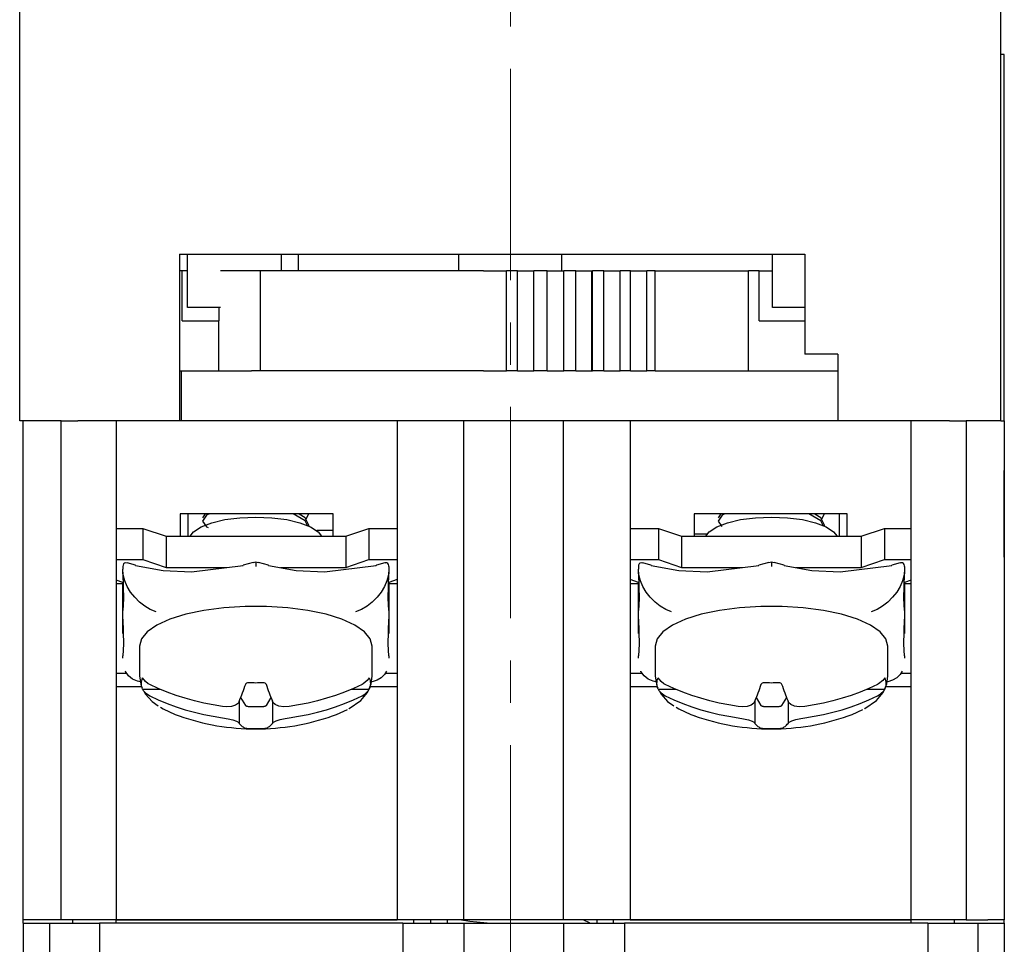
# Model space of a CAD drawing. Units: millimetres. Extents: x 6919 to 9474, y 358 to 1676.
# Drawn here: x 8436 to 8466, y 1491 to 1518 of the extents above; entities that cross this region are included whole.
import ezdxf

# ---------------------------------------------------------------- set-up
doc = ezdxf.new("R2010")
doc.units = ezdxf.units.MM
doc.linetypes.add('CENTER', pattern=[10.16, 6.35, -1.27, 1.27, -1.27])

msp = doc.modelspace()

# ---------------------------------------------------------------- linework, layer by layer
at = {"color": 0, "linetype": 'CENTER', "lineweight": 13}
msp.add_line((8451.099, 1567.679), (8451.099, 1464.499), dxfattribs=at)
at = {"color": 0, "linetype": 'Continuous'}
for p, q in [((8436.349, 1506.307), (8436.349, 1520.306)), ((8465.848, 1506.307), (8465.848, 1520.306)), ((8465.948, 1517.306), (8465.848, 1517.306)), ((8465.948, 1515.806), (8465.948, 1517.306)), ((8465.948, 1506.307), (8465.948, 1515.806)), ((8441.149, 1511.307), (8459.948, 1511.307)), ((8441.149, 1511.307), (8441.149, 1506.307)), ((8441.394, 1509.707), (8441.394, 1511.307)), ((8444.217, 1510.807), (8444.217, 1511.307)), ((8444.734, 1510.807), (8444.734, 1511.307)), ((8449.549, 1510.807), (8449.549, 1511.307)), ((8452.649, 1510.807), (8452.649, 1511.307)), ((8458.977, 1509.707), (8458.977, 1511.307)), ((8459.948, 1511.307), (8459.948, 1508.307)), ((8441.231, 1510.807), (8441.149, 1510.807)), ((8441.394, 1510.807), (8441.231, 1510.807)), ((8441.231, 1509.307), (8441.231, 1510.807)), ((8443.589, 1510.807), (8442.389, 1510.807)), ((8450.294, 1510.807), (8443.589, 1510.807)), ((8443.589, 1507.807), (8443.589, 1510.807)), ((8450.294, 1510.807), (8450.98, 1510.807)), ((8451.31, 1510.807), (8450.98, 1510.807)), ((8450.98, 1507.807), (8450.98, 1510.807)), ((8451.31, 1510.807), (8451.799, 1510.807)), ((8451.31, 1507.807), (8451.31, 1510.807)), ((8451.799, 1510.807), (8451.801, 1510.807)), ((8452.208, 1510.807), (8451.801, 1510.807)), ((8451.801, 1507.807), (8451.801, 1510.807)), ((8452.208, 1510.807), (8452.687, 1510.807)), ((8452.208, 1507.807), (8452.208, 1510.807)), ((8452.687, 1510.807), (8452.706, 1510.807)), ((8453.068, 1510.807), (8452.706, 1510.807)), ((8452.706, 1507.807), (8452.706, 1510.807)), ((8453.068, 1510.807), (8453.55, 1510.807)), ((8453.068, 1507.807), (8453.068, 1510.807)), ((8453.55, 1510.807), (8453.565, 1510.807)), ((8453.55, 1507.807), (8453.55, 1510.807)), ((8453.908, 1510.807), (8453.565, 1510.807)), ((8453.565, 1507.807), (8453.565, 1510.807)), ((8453.908, 1510.807), (8454.366, 1510.807)), ((8453.908, 1507.807), (8453.908, 1510.807)), ((8454.366, 1510.807), (8454.403, 1510.807)), ((8454.711, 1510.807), (8454.403, 1510.807)), ((8454.403, 1507.807), (8454.403, 1510.807)), ((8454.711, 1510.807), (8455.168, 1510.807)), ((8454.711, 1507.807), (8454.711, 1510.807)), ((8455.168, 1510.807), (8455.203, 1510.807)), ((8455.452, 1510.807), (8455.203, 1510.807)), ((8455.203, 1507.807), (8455.203, 1510.807)), ((8455.452, 1510.807), (8458.261, 1510.807)), ((8455.452, 1507.807), (8455.452, 1510.807)), ((8458.576, 1510.807), (8458.261, 1510.807)), ((8458.261, 1507.807), (8458.261, 1510.807)), ((8458.576, 1510.807), (8458.977, 1510.807)), ((8458.576, 1509.307), (8458.576, 1510.807)), ((8442.389, 1509.707), (8441.394, 1509.707)), ((8442.331, 1509.707), (8442.331, 1509.307)), ((8459.948, 1509.707), (8458.977, 1509.707)), ((8441.231, 1509.307), (8442.331, 1509.307)), ((8442.331, 1507.807), (8442.331, 1509.307)), ((8458.576, 1509.307), (8459.948, 1509.307)), ((8460.948, 1508.307), (8459.948, 1508.307)), ((8460.948, 1508.307), (8460.948, 1506.307)), ((8441.149, 1507.807), (8441.199, 1507.807)), ((8441.199, 1507.807), (8443.313, 1507.807)), ((8441.199, 1507.807), (8441.199, 1506.307)), ((8443.589, 1507.807), (8443.313, 1507.807)), ((8450.294, 1507.807), (8443.589, 1507.807)), ((8450.294, 1507.807), (8450.98, 1507.807)), ((8451.31, 1507.807), (8450.98, 1507.807)), ((8451.31, 1507.807), (8451.799, 1507.807)), ((8451.799, 1507.807), (8451.801, 1507.807)), ((8452.208, 1507.807), (8451.801, 1507.807)), ((8452.208, 1507.807), (8452.687, 1507.807)), ((8452.687, 1507.807), (8452.706, 1507.807)), ((8453.068, 1507.807), (8452.706, 1507.807)), ((8453.068, 1507.807), (8453.55, 1507.807)), ((8453.55, 1507.807), (8453.565, 1507.807)), ((8453.908, 1507.807), (8453.565, 1507.807)), ((8453.908, 1507.807), (8454.366, 1507.807)), ((8454.366, 1507.807), (8454.403, 1507.807)), ((8454.711, 1507.807), (8454.403, 1507.807)), ((8454.711, 1507.807), (8455.168, 1507.807)), ((8455.168, 1507.807), (8455.203, 1507.807)), ((8455.452, 1507.807), (8455.203, 1507.807)), ((8455.452, 1507.807), (8457.042, 1507.807)), ((8457.042, 1507.807), (8460.948, 1507.807)), ((8437.599, 1506.307), (8436.349, 1506.307)), ((8436.449, 1491.307), (8436.449, 1506.307)), ((8437.599, 1491.307), (8437.599, 1506.307)), ((8437.599, 1506.307), (8438.099, 1506.307)), ((8439.249, 1506.307), (8438.099, 1506.307)), ((8439.249, 1506.307), (8439.249, 1491.307)), ((8441.149, 1506.307), (8439.249, 1506.307)), ((8447.699, 1506.307), (8441.149, 1506.307)), ((8447.699, 1506.307), (8447.699, 1491.307)), ((8449.699, 1506.307), (8447.699, 1506.307)), ((8452.699, 1506.307), (8449.699, 1506.307)), ((8449.699, 1491.307), (8449.699, 1506.307)), ((8452.699, 1491.307), (8452.699, 1506.307)), ((8454.699, 1506.307), (8452.699, 1506.307)), ((8454.699, 1506.307), (8454.699, 1491.307)), ((8460.948, 1506.307), (8454.699, 1506.307)), ((8463.148, 1506.307), (8460.948, 1506.307)), ((8463.148, 1491.307), (8463.148, 1506.307)), ((8464.298, 1506.307), (8463.148, 1506.307)), ((8464.298, 1506.307), (8464.798, 1506.307)), ((8464.798, 1506.307), (8464.798, 1491.307)), ((8465.848, 1506.307), (8464.798, 1506.307)), ((8465.848, 1506.307), (8465.948, 1506.307)), ((8465.948, 1506.307), (8465.948, 1491.307)), ((8436.449, 1502.207), (8436.449, 1504.807)), ((8465.948, 1502.207), (8465.948, 1504.807)), ((8441.174, 1503.507), (8441.174, 1502.833)), ((8445.774, 1503.507), (8441.174, 1503.507)), ((8441.399, 1503.507), (8441.399, 1502.833)), ((8441.929, 1503.507), (8441.849, 1503.387)), ((8444.779, 1503.5), (8444.769, 1503.507)), ((8444.954, 1503.34), (8445.049, 1503.528)), ((8445.774, 1502.833), (8445.774, 1503.507)), ((8461.223, 1503.507), (8456.623, 1503.507)), ((8456.623, 1503.507), (8456.623, 1502.833)), ((8457.429, 1503.507), (8457.348, 1503.387)), ((8460.279, 1503.5), (8460.268, 1503.507)), ((8460.453, 1503.34), (8460.548, 1503.528)), ((8460.998, 1502.833), (8460.998, 1503.507)), ((8461.223, 1502.833), (8461.223, 1503.507)), ((8439.249, 1503.072), (8440.049, 1503.072)), ((8440.049, 1503.072), (8440.049, 1502.132)), ((8440.049, 1503.072), (8440.749, 1502.833)), ((8446.149, 1502.833), (8446.849, 1503.072)), ((8446.849, 1503.072), (8446.849, 1502.132)), ((8446.849, 1503.072), (8447.699, 1503.072)), ((8454.699, 1503.072), (8455.549, 1503.072)), ((8455.549, 1503.072), (8455.549, 1502.132)), ((8455.549, 1503.072), (8456.248, 1502.833)), ((8461.648, 1502.833), (8462.348, 1503.072)), ((8462.348, 1503.072), (8463.148, 1503.072)), ((8462.348, 1503.072), (8462.348, 1502.132)), ((8440.749, 1502.833), (8446.149, 1502.833)), ((8440.749, 1502.833), (8440.749, 1501.893)), ((8445.774, 1503.007), (8445.277, 1503.007)), ((8446.149, 1502.833), (8446.149, 1501.893)), ((8456.248, 1502.833), (8456.248, 1501.893)), ((8456.248, 1502.833), (8461.648, 1502.833)), ((8456.623, 1502.907), (8457.017, 1502.907)), ((8461.648, 1502.833), (8461.648, 1501.893)), ((8439.249, 1502.132), (8440.049, 1502.132)), ((8439.449, 1501.929), (8439.449, 1501.927)), ((8439.449, 1501.927), (8439.449, 1501.842)), ((8439.826, 1501.968), (8439.577, 1502.033)), ((8440.049, 1502.132), (8440.749, 1501.893)), ((8440.749, 1501.893), (8442.564, 1501.893)), ((8443.371, 1502.047), (8443.072, 1501.968)), ((8443.372, 1502.045), (8443.449, 1502.064)), ((8443.449, 1502.064), (8443.527, 1502.045)), ((8443.449, 1502.064), (8443.449, 1501.927)), ((8443.826, 1501.968), (8443.527, 1502.047)), ((8444.185, 1501.893), (8446.149, 1501.893)), ((8446.149, 1501.893), (8446.849, 1502.132)), ((8446.849, 1502.132), (8447.699, 1502.132)), ((8447.322, 1502.033), (8447.072, 1501.968)), ((8447.449, 1501.929), (8447.449, 1501.927)), ((8447.449, 1501.927), (8447.449, 1501.842)), ((8454.699, 1502.132), (8455.549, 1502.132)), ((8454.949, 1501.929), (8454.949, 1501.927)), ((8454.949, 1501.927), (8454.949, 1501.842)), ((8455.326, 1501.968), (8455.077, 1502.033)), ((8455.549, 1502.132), (8456.248, 1501.893)), ((8456.248, 1501.893), (8458.064, 1501.893)), ((8458.871, 1502.047), (8458.571, 1501.968)), ((8458.871, 1502.045), (8458.948, 1502.064)), ((8458.948, 1502.064), (8458.948, 1501.927)), ((8458.948, 1502.064), (8459.026, 1502.045)), ((8459.326, 1501.968), (8459.027, 1502.047)), ((8459.685, 1501.893), (8461.648, 1501.893)), ((8461.648, 1501.893), (8462.348, 1502.132)), ((8462.348, 1502.132), (8463.148, 1502.132)), ((8462.821, 1502.033), (8462.571, 1501.968)), ((8462.948, 1501.929), (8462.948, 1501.927)), ((8462.948, 1501.927), (8462.948, 1501.842)), ((8439.449, 1501.708), (8439.449, 1501.842)), ((8447.449, 1501.842), (8447.449, 1501.708)), ((8454.949, 1501.708), (8454.949, 1501.842)), ((8462.948, 1501.842), (8462.948, 1501.708)), ((8439.449, 1501.448), (8439.249, 1501.518)), ((8439.449, 1501.407), (8439.249, 1501.407)), ((8439.449, 1500.608), (8439.449, 1501.448)), ((8447.699, 1501.534), (8447.449, 1501.448)), ((8447.449, 1501.448), (8447.449, 1500.608)), ((8447.699, 1501.407), (8447.449, 1501.407)), ((8454.949, 1501.448), (8454.699, 1501.535)), ((8454.949, 1501.407), (8454.699, 1501.407)), ((8454.949, 1500.608), (8454.949, 1501.448)), ((8463.148, 1501.517), (8462.948, 1501.448)), ((8462.948, 1501.448), (8462.948, 1500.608)), ((8463.148, 1501.407), (8462.948, 1501.407)), ((8439.449, 1500.34), (8439.449, 1500.608)), ((8447.449, 1500.608), (8447.449, 1500.34)), ((8454.949, 1500.34), (8454.949, 1500.608)), ((8462.948, 1500.608), (8462.948, 1500.34)), ((8439.449, 1499.909), (8439.449, 1500.34)), ((8447.449, 1500.34), (8447.449, 1499.909)), ((8454.949, 1499.909), (8454.949, 1500.34)), ((8462.948, 1500.34), (8462.948, 1499.909)), ((8439.949, 1499.534), (8439.949, 1498.626)), ((8446.949, 1498.626), (8446.949, 1499.534)), ((8455.449, 1499.534), (8455.449, 1498.626)), ((8462.448, 1498.626), (8462.448, 1499.534)), ((8439.449, 1499.176), (8439.449, 1499.24)), ((8447.449, 1499.24), (8447.449, 1499.176)), ((8454.949, 1499.176), (8454.949, 1499.24)), ((8462.948, 1499.24), (8462.948, 1499.176)), ((8439.565, 1498.707), (8439.249, 1498.707)), ((8447.699, 1498.707), (8447.333, 1498.707)), ((8455.064, 1498.707), (8454.699, 1498.707)), ((8463.148, 1498.707), (8462.833, 1498.707)), ((8440.015, 1498.307), (8439.249, 1498.307)), ((8447.699, 1498.307), (8446.877, 1498.307)), ((8455.515, 1498.307), (8454.699, 1498.307)), ((8463.148, 1498.307), (8462.376, 1498.307)), ((8440.044, 1498.236), (8440.577, 1498.236)), ((8446.321, 1498.236), (8446.854, 1498.236)), ((8455.543, 1498.236), (8456.076, 1498.236)), ((8461.821, 1498.236), (8462.354, 1498.236)), ((8442.949, 1497.894), (8442.949, 1497.21)), ((8442.991, 1497.994), (8443.133, 1497.75)), ((8443.231, 1497.723), (8443.667, 1497.723)), ((8443.765, 1497.75), (8443.907, 1497.994)), ((8443.949, 1497.894), (8443.949, 1497.21)), ((8458.448, 1497.894), (8458.448, 1497.21)), ((8458.49, 1497.994), (8458.632, 1497.75)), ((8458.73, 1497.723), (8459.166, 1497.723)), ((8459.264, 1497.75), (8459.407, 1497.994)), ((8459.448, 1497.894), (8459.448, 1497.21)), ((8436.449, 1491.207), (8436.449, 1491.307)), ((8436.949, 1491.307), (8436.449, 1491.307)), ((8436.449, 1491.207), (8436.449, 1470.208)), ((8436.449, 1491.207), (8437.249, 1491.207)), ((8437.599, 1491.307), (8436.949, 1491.307)), ((8437.249, 1491.207), (8437.249, 1471.208)), ((8437.249, 1491.207), (8438.749, 1491.207)), ((8438.099, 1491.307), (8437.599, 1491.307)), ((8437.949, 1491.207), (8437.949, 1491.307)), ((8439.249, 1491.307), (8438.099, 1491.307)), ((8438.749, 1491.207), (8438.749, 1471.208)), ((8447.869, 1491.207), (8438.749, 1491.207)), ((8439.249, 1491.307), (8447.699, 1491.307)), ((8447.699, 1491.307), (8439.249, 1491.307)), ((8439.249, 1491.207), (8439.249, 1491.307)), ((8449.699, 1491.307), (8447.699, 1491.307)), ((8447.869, 1491.207), (8447.869, 1471.208)), ((8447.869, 1491.207), (8449.699, 1491.207)), ((8448.199, 1491.207), (8448.199, 1491.307)), ((8448.699, 1491.307), (8448.699, 1491.207)), ((8449.199, 1491.307), (8449.199, 1491.207)), ((8452.699, 1491.307), (8449.699, 1491.307)), ((8449.699, 1491.207), (8452.699, 1491.207)), ((8449.699, 1491.207), (8449.699, 1471.208)), ((8454.699, 1491.307), (8452.699, 1491.307)), ((8452.699, 1491.207), (8452.699, 1471.208)), ((8452.699, 1491.207), (8454.529, 1491.207)), ((8453.699, 1491.307), (8453.699, 1491.207)), ((8454.199, 1491.207), (8454.199, 1491.307)), ((8454.529, 1491.207), (8454.529, 1471.208)), ((8463.648, 1491.207), (8454.529, 1491.207)), ((8454.699, 1491.307), (8463.148, 1491.307)), ((8463.148, 1491.307), (8454.699, 1491.307)), ((8464.298, 1491.307), (8463.148, 1491.307)), ((8463.148, 1491.207), (8463.148, 1491.307)), ((8463.648, 1491.207), (8463.648, 1471.208)), ((8463.648, 1491.207), (8465.148, 1491.207)), ((8464.798, 1491.307), (8464.298, 1491.307)), ((8464.448, 1491.207), (8464.448, 1491.307)), ((8464.798, 1491.307), (8465.448, 1491.307)), ((8465.148, 1491.207), (8465.148, 1471.208)), ((8465.148, 1491.207), (8465.948, 1491.207)), ((8465.948, 1491.307), (8465.448, 1491.307)), ((8465.948, 1491.207), (8465.948, 1491.307)), ((8465.948, 1491.207), (8465.948, 1470.208))]:
    msp.add_line(p, q, dxfattribs=at)
at = {"color": 0, "linetype": 'Continuous', "flags": 128}
for points in [[(8441.472, 1502.833), (8441.579, 1502.972), (8441.803, 1503.118), (8442.123, 1503.241), (8442.52, 1503.335), (8442.97, 1503.393), (8443.449, 1503.413), (8443.928, 1503.393), (8444.378, 1503.335), (8444.775, 1503.241), (8445.095, 1503.118), (8445.319, 1502.972), (8445.426, 1502.833)], [(8442.051, 1503.507), (8441.969, 1503.472), (8441.849, 1503.293), (8441.969, 1503.114), (8442.011, 1503.096)], [(8445, 1503.155), (8444.929, 1503.295), (8444.575, 1503.507), (8444.574, 1503.507)], [(8445.049, 1503.152), (8444.929, 1503.389), (8444.752, 1503.495)], [(8456.971, 1502.833), (8457.078, 1502.972), (8457.302, 1503.118), (8457.622, 1503.241), (8458.019, 1503.335), (8458.47, 1503.393), (8458.948, 1503.413), (8459.427, 1503.393), (8459.878, 1503.335), (8460.275, 1503.241), (8460.594, 1503.118), (8460.818, 1502.972), (8460.925, 1502.833)], [(8457.55, 1503.507), (8457.468, 1503.472), (8457.348, 1503.293), (8457.46, 1503.127)], [(8460.499, 1503.155), (8460.428, 1503.295), (8460.075, 1503.507), (8460.073, 1503.507)], [(8460.548, 1503.152), (8460.428, 1503.389), (8460.251, 1503.495)], [(8439.576, 1502.027), (8439.539, 1502.036), (8439.495, 1502.025), (8439.471, 1502.005), (8439.455, 1501.971), (8439.449, 1501.929)], [(8439.829, 1501.956), (8439.828, 1501.966), (8439.826, 1501.968)], [(8439.829, 1501.956), (8440.66, 1501.809), (8441.517, 1501.762), (8443.069, 1501.956)], [(8443.069, 1501.956), (8443.07, 1501.966), (8443.072, 1501.968)], [(8443.829, 1501.956), (8443.828, 1501.966), (8443.826, 1501.968)], [(8443.829, 1501.956), (8444.66, 1501.809), (8445.517, 1501.762), (8447.069, 1501.956)], [(8447.069, 1501.956), (8447.07, 1501.966), (8447.072, 1501.968)], [(8447.449, 1501.929), (8447.448, 1501.944), (8447.439, 1501.984), (8447.419, 1502.013), (8447.387, 1502.032), (8447.334, 1502.034), (8447.323, 1502.029)], [(8455.075, 1502.027), (8455.038, 1502.036), (8454.995, 1502.025), (8454.971, 1502.005), (8454.954, 1501.971), (8454.949, 1501.929)], [(8455.329, 1501.956), (8455.328, 1501.966), (8455.326, 1501.968)], [(8455.329, 1501.956), (8456.159, 1501.809), (8457.016, 1501.762), (8458.568, 1501.956)], [(8458.568, 1501.956), (8458.569, 1501.966), (8458.571, 1501.968)], [(8459.328, 1501.956), (8459.327, 1501.966), (8459.326, 1501.968)], [(8459.328, 1501.956), (8460.159, 1501.809), (8461.016, 1501.762), (8462.568, 1501.956)], [(8462.568, 1501.956), (8462.569, 1501.966), (8462.571, 1501.968)], [(8462.948, 1501.929), (8462.948, 1501.944), (8462.938, 1501.984), (8462.918, 1502.013), (8462.886, 1502.032), (8462.834, 1502.034), (8462.822, 1502.029)], [(8440.449, 1500.56), (8440.275, 1500.634), (8440.107, 1500.734), (8439.949, 1500.857), (8439.806, 1501), (8439.683, 1501.158), (8439.583, 1501.326), (8439.509, 1501.5), (8439.464, 1501.674), (8439.449, 1501.842)], [(8439.449, 1501.708), (8439.471, 1500.959), (8439.449, 1500.608)], [(8447.449, 1501.842), (8447.434, 1501.674), (8447.389, 1501.5), (8447.315, 1501.326), (8447.215, 1501.158), (8447.092, 1501), (8446.949, 1500.857), (8446.791, 1500.734), (8446.623, 1500.634), (8446.449, 1500.56)], [(8447.449, 1500.608), (8447.427, 1500.965), (8447.449, 1501.708)], [(8455.948, 1500.56), (8455.775, 1500.634), (8455.606, 1500.734), (8455.449, 1500.857), (8455.306, 1501), (8455.182, 1501.158), (8455.082, 1501.326), (8455.009, 1501.5), (8454.964, 1501.674), (8454.949, 1501.842)], [(8454.949, 1501.708), (8454.971, 1500.959), (8454.949, 1500.608)], [(8462.948, 1501.842), (8462.933, 1501.674), (8462.888, 1501.5), (8462.814, 1501.326), (8462.714, 1501.158), (8462.591, 1501), (8462.448, 1500.857), (8462.29, 1500.734), (8462.122, 1500.634), (8461.948, 1500.56)], [(8462.948, 1500.608), (8462.926, 1500.965), (8462.948, 1501.708)], [(8446.949, 1499.534), (8446.889, 1499.754), (8446.713, 1499.967), (8446.425, 1500.165), (8446.035, 1500.341), (8445.558, 1500.49), (8445.009, 1500.606), (8444.407, 1500.686), (8443.772, 1500.726), (8443.126, 1500.726), (8442.491, 1500.686), (8441.889, 1500.606), (8441.34, 1500.49), (8440.863, 1500.341), (8440.473, 1500.165), (8440.185, 1499.967), (8440.009, 1499.754), (8439.949, 1499.534)], [(8462.448, 1499.534), (8462.389, 1499.754), (8462.212, 1499.967), (8461.924, 1500.165), (8461.535, 1500.341), (8461.058, 1500.49), (8460.508, 1500.606), (8459.906, 1500.686), (8459.271, 1500.726), (8458.625, 1500.726), (8457.991, 1500.686), (8457.388, 1500.606), (8456.839, 1500.49), (8456.362, 1500.341), (8455.973, 1500.165), (8455.685, 1499.967), (8455.508, 1499.754), (8455.449, 1499.534)], [(8439.449, 1500.34), (8439.471, 1499.591), (8439.449, 1499.24)], [(8447.449, 1499.24), (8447.427, 1499.597), (8447.449, 1500.34)], [(8454.949, 1500.34), (8454.971, 1499.591), (8454.949, 1499.24)], [(8462.948, 1499.24), (8462.926, 1499.597), (8462.948, 1500.34)], [(8439.971, 1498.459), (8439.894, 1498.477), (8439.742, 1498.542), (8439.618, 1498.642), (8439.525, 1498.772), (8439.52, 1498.783)], [(8439.95, 1498.64), (8439.949, 1498.632), (8439.998, 1498.34), (8440.031, 1498.277)], [(8446.872, 1498.297), (8446.919, 1498.402), (8446.949, 1498.626)], [(8447.378, 1498.783), (8447.315, 1498.682), (8447.215, 1498.582), (8447.092, 1498.508), (8446.949, 1498.463), (8446.943, 1498.462)], [(8455.47, 1498.459), (8455.393, 1498.477), (8455.241, 1498.542), (8455.117, 1498.642), (8455.025, 1498.772), (8455.019, 1498.783)], [(8455.45, 1498.64), (8455.449, 1498.632), (8455.498, 1498.34), (8455.531, 1498.277)], [(8462.372, 1498.297), (8462.418, 1498.402), (8462.448, 1498.626)], [(8462.878, 1498.783), (8462.814, 1498.682), (8462.714, 1498.582), (8462.591, 1498.508), (8462.448, 1498.463), (8462.442, 1498.462)], [(8440.044, 1498.236), (8440.028, 1498.278), (8440.016, 1498.321), (8440.009, 1498.364), (8440.007, 1498.407), (8440.009, 1498.45), (8440.016, 1498.493), (8440.028, 1498.535), (8440.044, 1498.578)], [(8440.257, 1498.381), (8440.214, 1498.404), (8440.129, 1498.469), (8440.044, 1498.578)], [(8442.449, 1497.723), (8442.164, 1497.767), (8441.881, 1497.822), (8441.601, 1497.889), (8441.324, 1497.966), (8441.051, 1498.054), (8440.782, 1498.153), (8440.517, 1498.262), (8440.257, 1498.381)], [(8443.133, 1498.383), (8443.11, 1498.316), (8443.087, 1498.25), (8443.065, 1498.186), (8443.042, 1498.124), (8443.019, 1498.064), (8442.995, 1498.005), (8442.972, 1497.949), (8442.949, 1497.894)], [(8443.231, 1498.429), (8443.199, 1498.426), (8443.171, 1498.418), (8443.148, 1498.405), (8443.135, 1498.387), (8443.133, 1498.383)], [(8443.667, 1498.429), (8443.613, 1498.427), (8443.558, 1498.426), (8443.503, 1498.426), (8443.449, 1498.425), (8443.394, 1498.426), (8443.34, 1498.426), (8443.285, 1498.427), (8443.231, 1498.429)], [(8443.765, 1498.383), (8443.753, 1498.402), (8443.73, 1498.417), (8443.701, 1498.426), (8443.667, 1498.429)], [(8443.949, 1497.894), (8443.926, 1497.949), (8443.903, 1498.005), (8443.879, 1498.064), (8443.856, 1498.124), (8443.833, 1498.186), (8443.811, 1498.25), (8443.788, 1498.316), (8443.765, 1498.383)], [(8446.641, 1498.381), (8446.381, 1498.262), (8446.116, 1498.153), (8445.847, 1498.054), (8445.574, 1497.966), (8445.297, 1497.889), (8445.017, 1497.822), (8444.734, 1497.767), (8444.449, 1497.723)], [(8446.244, 1497.651), (8446.257, 1497.657), (8446.603, 1497.904), (8446.803, 1498.142), (8446.872, 1498.297)], [(8446.854, 1498.578), (8446.798, 1498.499), (8446.671, 1498.396), (8446.641, 1498.381)], [(8446.854, 1498.578), (8446.87, 1498.535), (8446.882, 1498.493), (8446.889, 1498.45), (8446.891, 1498.407), (8446.889, 1498.364), (8446.882, 1498.321), (8446.87, 1498.278), (8446.854, 1498.236)], [(8455.543, 1498.236), (8455.527, 1498.278), (8455.516, 1498.321), (8455.509, 1498.364), (8455.506, 1498.407), (8455.509, 1498.45), (8455.516, 1498.493), (8455.527, 1498.535), (8455.543, 1498.578)], [(8455.757, 1498.381), (8455.713, 1498.404), (8455.628, 1498.469), (8455.543, 1498.578)], [(8457.948, 1497.723), (8457.663, 1497.767), (8457.381, 1497.822), (8457.1, 1497.889), (8456.823, 1497.966), (8456.55, 1498.054), (8456.281, 1498.153), (8456.016, 1498.262), (8455.757, 1498.381)], [(8458.632, 1498.383), (8458.61, 1498.316), (8458.587, 1498.25), (8458.564, 1498.186), (8458.541, 1498.124), (8458.518, 1498.064), (8458.495, 1498.005), (8458.472, 1497.949), (8458.448, 1497.894)], [(8458.73, 1498.429), (8458.699, 1498.426), (8458.67, 1498.418), (8458.648, 1498.405), (8458.634, 1498.387), (8458.632, 1498.383)], [(8459.166, 1498.429), (8459.112, 1498.427), (8459.057, 1498.426), (8459.003, 1498.426), (8458.948, 1498.425), (8458.894, 1498.426), (8458.839, 1498.426), (8458.785, 1498.427), (8458.73, 1498.429)], [(8459.264, 1498.383), (8459.252, 1498.402), (8459.23, 1498.417), (8459.2, 1498.426), (8459.166, 1498.429)], [(8459.448, 1497.894), (8459.425, 1497.949), (8459.402, 1498.005), (8459.379, 1498.064), (8459.356, 1498.124), (8459.333, 1498.186), (8459.31, 1498.25), (8459.287, 1498.316), (8459.264, 1498.383)], [(8462.14, 1498.381), (8461.88, 1498.262), (8461.616, 1498.153), (8461.347, 1498.054), (8461.073, 1497.966), (8460.796, 1497.889), (8460.516, 1497.822), (8460.233, 1497.767), (8459.948, 1497.723)], [(8461.743, 1497.651), (8461.756, 1497.657), (8462.102, 1497.904), (8462.303, 1498.142), (8462.372, 1498.297)], [(8462.354, 1498.578), (8462.297, 1498.499), (8462.17, 1498.396), (8462.14, 1498.381)], [(8462.354, 1498.578), (8462.37, 1498.535), (8462.381, 1498.493), (8462.388, 1498.45), (8462.39, 1498.407), (8462.388, 1498.364), (8462.381, 1498.321), (8462.37, 1498.278), (8462.354, 1498.236)], [(8440.044, 1498.236), (8440.065, 1498.202), (8440.129, 1498.127), (8440.257, 1498.039)], [(8440.08, 1498.184), (8440.129, 1498.091), (8440.329, 1497.874), (8440.515, 1497.743)], [(8440.257, 1498.039), (8440.517, 1497.92), (8440.782, 1497.811), (8441.051, 1497.712), (8441.324, 1497.624), (8441.601, 1497.547), (8441.881, 1497.48), (8442.164, 1497.425), (8442.449, 1497.381)], [(8444.449, 1497.381), (8444.734, 1497.425), (8445.017, 1497.48), (8445.297, 1497.547), (8445.574, 1497.624), (8445.847, 1497.712), (8446.116, 1497.811), (8446.381, 1497.92), (8446.641, 1498.039)], [(8446.641, 1498.039), (8446.72, 1498.086), (8446.835, 1498.205), (8446.854, 1498.236)], [(8455.543, 1498.236), (8455.564, 1498.202), (8455.628, 1498.127), (8455.757, 1498.039)], [(8455.579, 1498.184), (8455.628, 1498.091), (8455.828, 1497.874), (8456.014, 1497.743)], [(8455.757, 1498.039), (8456.016, 1497.92), (8456.281, 1497.811), (8456.55, 1497.712), (8456.823, 1497.624), (8457.1, 1497.547), (8457.381, 1497.48), (8457.663, 1497.425), (8457.948, 1497.381)], [(8459.948, 1497.381), (8460.233, 1497.425), (8460.516, 1497.48), (8460.796, 1497.547), (8461.073, 1497.624), (8461.347, 1497.712), (8461.616, 1497.811), (8461.88, 1497.92), (8462.14, 1498.039)], [(8462.14, 1498.039), (8462.22, 1498.086), (8462.334, 1498.205), (8462.354, 1498.236)], [(8442.949, 1497.894), (8442.922, 1497.819), (8442.841, 1497.76), (8442.719, 1497.724), (8442.568, 1497.713), (8442.449, 1497.723)], [(8443.133, 1497.75), (8443.138, 1497.745), (8443.145, 1497.739), (8443.155, 1497.735), (8443.168, 1497.731), (8443.182, 1497.727), (8443.197, 1497.725), (8443.214, 1497.723), (8443.231, 1497.723)], [(8443.667, 1497.723), (8443.684, 1497.723), (8443.701, 1497.725), (8443.716, 1497.727), (8443.73, 1497.731), (8443.743, 1497.735), (8443.753, 1497.739), (8443.76, 1497.745), (8443.765, 1497.75)], [(8444.449, 1497.723), (8444.285, 1497.714), (8444.139, 1497.732), (8444.028, 1497.775), (8443.963, 1497.839), (8443.949, 1497.894)], [(8458.448, 1497.894), (8458.421, 1497.819), (8458.341, 1497.76), (8458.218, 1497.724), (8458.067, 1497.713), (8457.948, 1497.723)], [(8458.632, 1497.75), (8458.637, 1497.745), (8458.645, 1497.739), (8458.655, 1497.735), (8458.667, 1497.731), (8458.681, 1497.727), (8458.697, 1497.725), (8458.713, 1497.723), (8458.73, 1497.723)], [(8459.166, 1497.723), (8459.183, 1497.723), (8459.2, 1497.725), (8459.216, 1497.727), (8459.23, 1497.731), (8459.242, 1497.735), (8459.252, 1497.739), (8459.26, 1497.745), (8459.264, 1497.75)], [(8459.948, 1497.723), (8459.785, 1497.714), (8459.638, 1497.732), (8459.527, 1497.775), (8459.463, 1497.839), (8459.448, 1497.894)], [(8440.584, 1497.699), (8440.666, 1497.648), (8441.023, 1497.48), (8441.141, 1497.437)], [(8445.757, 1497.437), (8445.874, 1497.48), (8446.199, 1497.629)], [(8456.083, 1497.699), (8456.166, 1497.648), (8456.523, 1497.48), (8456.64, 1497.437)], [(8461.257, 1497.437), (8461.374, 1497.48), (8461.698, 1497.629)], [(8442.449, 1497.381), (8442.613, 1497.353), (8442.759, 1497.316), (8442.87, 1497.276), (8442.935, 1497.236), (8442.949, 1497.21)], [(8442.949, 1497.21), (8442.972, 1497.185), (8442.995, 1497.162), (8443.019, 1497.142), (8443.042, 1497.123), (8443.065, 1497.107), (8443.087, 1497.093), (8443.11, 1497.08), (8443.133, 1497.07)], [(8443.765, 1497.07), (8443.788, 1497.08), (8443.811, 1497.093), (8443.833, 1497.107), (8443.856, 1497.123), (8443.879, 1497.142), (8443.903, 1497.162), (8443.926, 1497.185), (8443.949, 1497.21)], [(8443.949, 1497.21), (8443.976, 1497.247), (8444.057, 1497.288), (8444.179, 1497.328), (8444.33, 1497.361), (8444.449, 1497.381)], [(8457.948, 1497.381), (8458.112, 1497.353), (8458.258, 1497.316), (8458.369, 1497.276), (8458.434, 1497.236), (8458.448, 1497.21)], [(8458.448, 1497.21), (8458.472, 1497.185), (8458.495, 1497.162), (8458.518, 1497.142), (8458.541, 1497.123), (8458.564, 1497.107), (8458.587, 1497.093), (8458.61, 1497.08), (8458.632, 1497.07)], [(8459.264, 1497.07), (8459.287, 1497.08), (8459.31, 1497.093), (8459.333, 1497.107), (8459.356, 1497.123), (8459.379, 1497.142), (8459.402, 1497.162), (8459.425, 1497.185), (8459.448, 1497.21)], [(8459.448, 1497.21), (8459.476, 1497.247), (8459.556, 1497.288), (8459.679, 1497.328), (8459.83, 1497.361), (8459.948, 1497.381)], [(8443.133, 1497.07), (8443.145, 1497.067), (8443.168, 1497.064), (8443.197, 1497.062), (8443.231, 1497.061)], [(8443.231, 1497.061), (8443.285, 1497.059), (8443.34, 1497.058), (8443.394, 1497.058), (8443.449, 1497.057), (8443.503, 1497.058), (8443.558, 1497.058), (8443.613, 1497.059), (8443.667, 1497.061)], [(8443.667, 1497.061), (8443.699, 1497.062), (8443.727, 1497.064), (8443.75, 1497.066), (8443.763, 1497.069), (8443.765, 1497.07)], [(8458.632, 1497.07), (8458.644, 1497.067), (8458.667, 1497.064), (8458.697, 1497.062), (8458.73, 1497.061)], [(8458.73, 1497.061), (8458.785, 1497.059), (8458.839, 1497.058), (8458.894, 1497.058), (8458.948, 1497.057), (8459.003, 1497.058), (8459.057, 1497.058), (8459.112, 1497.059), (8459.166, 1497.061)], [(8459.166, 1497.061), (8459.198, 1497.062), (8459.227, 1497.064), (8459.249, 1497.066), (8459.263, 1497.069), (8459.264, 1497.07)], [(8449.627, 1491.307), (8449.881, 1491.268), (8450.512, 1491.207)], [(8453.491, 1491.207), (8453.483, 1491.224), (8453.311, 1491.299), (8453.263, 1491.307)]]:
    msp.add_lwpolyline(points, dxfattribs=at)
at = {"color": 0, "linetype": 'Continuous'}
for centre, start, end in [((8443.449, 1504.045), 250.7438, 270), ((8443.449, 1504.045), 270, 289.2562), ((8458.948, 1504.045), 250.7438, 270), ((8458.948, 1504.045), 270, 289.2562)]:
    msp.add_arc(centre, 7, start, end, dxfattribs=at)

doc.saveas('drawing.dxf')
